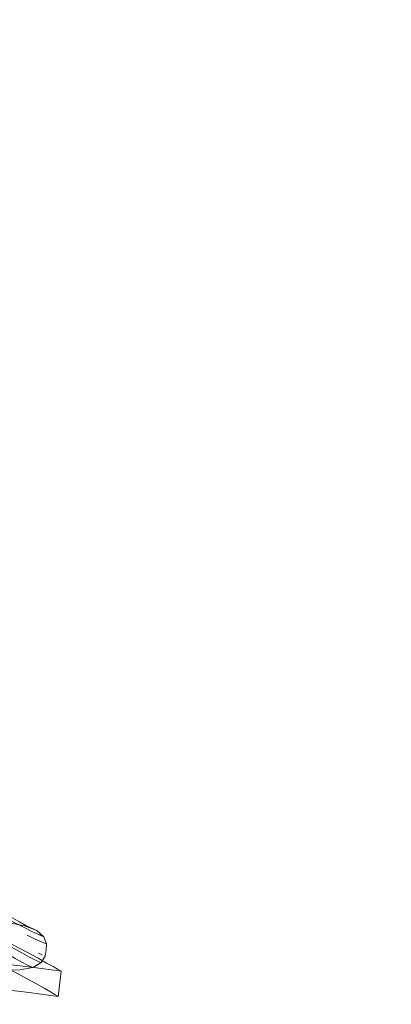
# Model space of a CAD drawing. Units: metres. Extents: x 3.16 to 10.59, y -8.04 to -0.62.
# Drawn here: x 3.71 to 3.85, y -7.28 to -6.92 of the extents above; entities that cross this region are included whole.
import ezdxf

# ---------------------------------------------------------------- set-up
doc = ezdxf.new("R2010")
doc.units = ezdxf.units.M
doc.header["$MEASUREMENT"] = 0

# ---------------------------------------------------------------- blocks, each defined once
blk = doc.blocks.new('0363c5e5-8127-46fd-9c2d-b2df07aa281a')
at = {"color": 18, "lineweight": 9, "true_color": 0x000000}
blk.add_lwpolyline([(3.72058, -7.26547), (3.71848, -7.26452), (3.71653, -7.26354), (3.71399, -7.26217), (3.71114, -7.26056), (3.70832, -7.25892), (3.70586, -7.25744), (3.704, -7.25629), (3.7025, -7.25544), (3.70098, -7.2549)], dxfattribs=at)
blk = doc.blocks.new('fd7d9cc0-b09e-4837-9624-b1d271d575a8')
at = {"color": 18, "lineweight": 9, "true_color": 0x000000}
blk.add_lwpolyline([(3.71557, -7.26633), (3.71374, -7.26537), (3.71136, -7.26406), (3.7087, -7.26252), (3.70611, -7.26096), (3.70392, -7.25953)], dxfattribs=at)
blk = doc.blocks.new('5dcdcb15-1bcc-4f7d-9627-6ac5fca5a27f')
at = {"color": 18, "lineweight": 9, "true_color": 0x000000}
for points in [[(3.71976, -7.26399), (3.71633, -7.2621), (3.71285, -7.26025), (3.70966, -7.25863), (3.71285, -7.26025)], [(3.71285, -7.26025), (3.71633, -7.2621), (3.71976, -7.26399), (3.7228, -7.26569), (3.72513, -7.26699), (3.72676, -7.26791), (3.72513, -7.26699), (3.7228, -7.26569), (3.71976, -7.26399)], [(3.71203, -7.26942), (3.71551, -7.27128), (3.71203, -7.26942), (3.70883, -7.26779), (3.70623, -7.26661), (3.704, -7.26576)]]:
    blk.add_lwpolyline(points, dxfattribs=at)
blk = doc.blocks.new('91c13efc-a313-410a-a719-3a7145e76b3c')
at = {"color": 18, "lineweight": 9, "true_color": 0x000000}
blk.add_lwpolyline([(3.72058, -7.26547), (3.71848, -7.26452), (3.71653, -7.26354), (3.71399, -7.26217), (3.71114, -7.26056), (3.70832, -7.25892)], dxfattribs=at)
blk = doc.blocks.new('383a914a-4941-4c28-9a68-f4f42fee116b')
at = {"color": 18, "lineweight": 9, "true_color": 0x000000}
blk.add_lwpolyline([(3.72578, -7.2771), (3.72419, -7.27618), (3.72192, -7.27488), (3.71892, -7.27317), (3.71551, -7.27128)], dxfattribs=at)
blk = doc.blocks.new('40ee57a3-dc7d-4348-91dc-e865822239b1')
at = {"color": 18, "lineweight": 9, "true_color": 0x000000}
blk.add_lwpolyline([(3.71511, -7.25308), (3.71223, -7.25161), (3.70938, -7.25014), (3.71224, -7.25162), (3.71511, -7.25308), (3.71765, -7.25434), (3.71957, -7.25523), (3.72087, -7.25579)], dxfattribs=at)
blk = doc.blocks.new('cfab02f7-45ed-4e88-803d-ca976d1ee735')
at = {"color": 18, "lineweight": 9, "true_color": 0x000000}
for points in [[(4.08995, -6.9266), (4.08995, -6.92316), (4.08995, -6.9266), (4.08875, -6.92676), (4.08875, -6.92316)], [(3.7216, -7.25608), (3.71957, -7.25524), (3.71765, -7.25434), (3.71511, -7.25308)]]:
    blk.add_lwpolyline(points, dxfattribs=at)
blk = doc.blocks.new('6af48820-e126-4402-bf95-0d52fee58e70')
at = {"color": 18, "lineweight": 9, "true_color": 0x000000}
blk.add_lwpolyline([(3.71025, -7.24933), (3.71293, -7.25078), (3.71531, -7.25202), (3.71292, -7.25077)], dxfattribs=at)
blk = doc.blocks.new('1a6a7f90-6b89-47c7-a3bd-b84f21dcb71d')
at = {"color": 18, "lineweight": 9, "true_color": 0x000000}
for points in [[(4.05819, -6.9267), (4.05819, -6.92467), (4.05819, -6.9267), (4.05819, -6.92467), (4.05819, -6.92676), (4.05669, -6.92676), (4.05819, -6.92676), (4.06292, -6.92676)], [(3.72173, -7.25838), (3.72274, -7.25875), (3.72173, -7.25838), (3.72038, -7.2578)], [(3.72122, -7.26278), (3.71985, -7.26217)], [(3.71756, -7.26725), (3.71557, -7.26633)]]:
    blk.add_lwpolyline(points, dxfattribs=at)
blk = doc.blocks.new('9f1f93d4-610d-42a0-959b-48599238d24f')
at = {"color": 18, "lineweight": 9, "true_color": 0x000000}
for points in [[(3.71919, -7.25387), (3.7171, -7.25292), (3.71531, -7.25202), (3.7171, -7.25292)], [(3.71919, -7.25387), (3.7171, -7.25292)]]:
    blk.add_lwpolyline(points, dxfattribs=at)
blk = doc.blocks.new('abe3175e-6baf-426d-9150-79eedd1024d1')
at = {"color": 18, "lineweight": 9, "true_color": 0x000000}
blk.add_lwpolyline([(3.7267, -7.27764), (3.72578, -7.2771), (3.72419, -7.27618), (3.72192, -7.27488), (3.71892, -7.27317), (3.71551, -7.27128)], dxfattribs=at)
blk = doc.blocks.new('35febaf8-db90-41c1-bb1a-df56e8fae446')
at = {"color": 18, "lineweight": 9, "true_color": 0x000000}
blk.add_lwpolyline([(3.72772, -7.26845), (3.72676, -7.26791), (3.72772, -7.26845)], close=True, dxfattribs=at)
blk = doc.blocks.new('43df2d09-0abe-4200-8a0c-0c20b2fe45d4')
at = {"color": 18, "lineweight": 9, "true_color": 0x000000}
blk.add_line((3.72226, -7.26318), (3.72201, -7.26309), dxfattribs=at)
for points in [[(3.72266, -7.26099), (3.72274, -7.25875), (3.72183, -7.25616), (3.71919, -7.25387), (3.71472, -7.25218), (3.70808, -7.25088)], [(3.72266, -7.26099), (3.72226, -7.26318), (3.72083, -7.26556), (3.71779, -7.26735), (3.71313, -7.26822)], [(3.72803, -7.26862), (3.71736, -7.26725), (3.70685, -7.26602), (3.69639, -7.26497), (3.68598, -7.26417)], [(3.67841, -7.2672), (3.68864, -7.2676), (3.6982, -7.26807), (3.70652, -7.26836), (3.71313, -7.26822)], [(3.72803, -7.26862), (3.727, -7.27781), (3.71641, -7.2764), (3.70605, -7.27515), (3.6958, -7.27409)], [(3.72578, -7.2771), (3.7267, -7.27764)]]:
    blk.add_lwpolyline(points, dxfattribs=at)
blk = doc.blocks.new('abdc9c70-3ff9-4c6e-bc4b-97b1ed832e40')
at = {"color": 18, "lineweight": 9, "true_color": 0x000000}
blk.add_lwpolyline([(3.71576, -7.25558), (3.71838, -7.25688), (3.72038, -7.2578), (3.72173, -7.25838)], dxfattribs=at)
blk = doc.blocks.new('e53fe50c-1b1a-46c6-8de7-644c79fb7415')
at = {"color": 18, "lineweight": 9, "true_color": 0x000000}
blk.add_lwpolyline([(3.72058, -7.26547), (3.71848, -7.26452), (3.71653, -7.26354), (3.71399, -7.26217), (3.71114, -7.26056), (3.70832, -7.25892), (3.70586, -7.25744), (3.704, -7.25629), (3.7025, -7.25544), (3.70098, -7.2549)], dxfattribs=at)
blk = doc.blocks.new('fe2c1a73-0f81-4a17-9b65-e0a5ab388845')
at = {"color": 18, "lineweight": 9, "true_color": 0x000000}
for points in [[(3.71557, -7.26633), (3.71374, -7.26537), (3.71136, -7.26406), (3.7087, -7.26252), (3.70611, -7.26096), (3.70392, -7.25953)], [(3.581, -7.28069), (3.58271, -7.28056), (3.58433, -7.28044), (3.58586, -7.28031), (3.58727, -7.28019), (3.58857, -7.28007), (3.58974, -7.27994), (3.59078, -7.27983), (3.67765, -7.26907)]]:
    blk.add_lwpolyline(points, dxfattribs=at)
blk = doc.blocks.new('b0515074-ca7c-402c-92b7-01250a0f5a84')
at = {"color": 18, "lineweight": 9, "true_color": 0x000000}
blk.add_lwpolyline([(3.71203, -7.26942), (3.71551, -7.27128), (3.71203, -7.26942), (3.70883, -7.26779), (3.70623, -7.26661), (3.704, -7.26576)], dxfattribs=at)
blk = doc.blocks.new('c68fb5c0-c068-402f-aaaa-56bd13b89b0c')
at = {"color": 18, "lineweight": 9, "true_color": 0x000000}
for points in [[(3.71976, -7.26399), (3.71633, -7.2621), (3.71285, -7.26025), (3.70966, -7.25863), (3.71285, -7.26025)], [(3.71285, -7.26025), (3.71633, -7.2621), (3.71976, -7.26399), (3.7228, -7.26569), (3.72513, -7.26699), (3.72676, -7.26791), (3.72513, -7.26699), (3.7228, -7.26569), (3.71976, -7.26399)]]:
    blk.add_lwpolyline(points, dxfattribs=at)
blk = doc.blocks.new('99a97590-0e2b-4ab2-917c-1d8193f5f92e')
at = {"color": 18, "lineweight": 9, "true_color": 0x000000}
blk.add_lwpolyline([(3.72058, -7.26547), (3.71848, -7.26452), (3.71653, -7.26354), (3.71399, -7.26217), (3.71114, -7.26056), (3.70832, -7.25892)], dxfattribs=at)
blk = doc.blocks.new('c098971f-f052-4e9c-88bf-3dbfefa78f7f')
at = {"color": 18, "lineweight": 9, "true_color": 0x000000}
blk.add_lwpolyline([(3.72578, -7.2771), (3.72419, -7.27618), (3.72192, -7.27488), (3.71892, -7.27317), (3.71551, -7.27128)], dxfattribs=at)
blk = doc.blocks.new('f9179cee-6d06-4721-a78d-ab1e4b23efda')
at = {"color": 18, "lineweight": 9, "true_color": 0x000000}
blk.add_lwpolyline([(3.71511, -7.25308), (3.71223, -7.25161), (3.70938, -7.25014), (3.71224, -7.25162), (3.71511, -7.25308), (3.71765, -7.25434), (3.71957, -7.25523), (3.72087, -7.25579)], dxfattribs=at)
blk = doc.blocks.new('18d0119a-6580-40a1-9bf4-17192179d66d')
at = {"color": 18, "lineweight": 9, "true_color": 0x000000}
blk.add_lwpolyline([(3.7216, -7.25608), (3.71957, -7.25524), (3.71765, -7.25434), (3.71511, -7.25308)], dxfattribs=at)
blk = doc.blocks.new('86a4b532-a49c-4768-aaaf-fefedb9e32c0')
at = {"color": 18, "lineweight": 9, "true_color": 0x000000}
blk.add_lwpolyline([(3.71025, -7.24933), (3.71293, -7.25078), (3.71531, -7.25202), (3.71292, -7.25077)], dxfattribs=at)
blk = doc.blocks.new('089b4eb7-60be-44cc-927d-5d7ce93c5f23')
at = {"color": 18, "lineweight": 9, "true_color": 0x000000}
for points in [[(3.71919, -7.25387), (3.7171, -7.25292), (3.71531, -7.25202), (3.7171, -7.25292)], [(3.71919, -7.25387), (3.7171, -7.25292)], [(3.72173, -7.25838), (3.72274, -7.25875), (3.72173, -7.25838), (3.72038, -7.2578)], [(3.72122, -7.26278), (3.71985, -7.26217)], [(3.71756, -7.26725), (3.71557, -7.26633)]]:
    blk.add_lwpolyline(points, dxfattribs=at)
blk = doc.blocks.new('54196f05-da04-42cb-b82b-648358bea20d')
at = {"color": 18, "lineweight": 9, "true_color": 0x000000}
blk.add_line((3.72226, -7.26318), (3.72201, -7.26309), dxfattribs=at)
for points in [[(3.72266, -7.26099), (3.72274, -7.25875), (3.72183, -7.25616), (3.71919, -7.25387), (3.71472, -7.25218), (3.70808, -7.25088)], [(3.72266, -7.26099), (3.72226, -7.26318), (3.72083, -7.26556), (3.71779, -7.26735), (3.71313, -7.26822)], [(3.72803, -7.26862), (3.71736, -7.26725), (3.70685, -7.26602), (3.69639, -7.26497), (3.68598, -7.26417)], [(3.67841, -7.2672), (3.68864, -7.2676), (3.6982, -7.26807), (3.70652, -7.26836), (3.71313, -7.26822)], [(3.72803, -7.26862), (3.727, -7.27781), (3.71641, -7.2764), (3.70605, -7.27515), (3.6958, -7.27409)], [(3.7267, -7.27764), (3.72578, -7.2771), (3.72419, -7.27618), (3.72192, -7.27488), (3.71892, -7.27317), (3.71551, -7.27128)], [(3.72578, -7.2771), (3.7267, -7.27764)]]:
    blk.add_lwpolyline(points, dxfattribs=at)
blk.add_lwpolyline([(3.72772, -7.26845), (3.72676, -7.26791), (3.72772, -7.26845)], close=True, dxfattribs=at)
blk = doc.blocks.new('491f0a8c-3873-4bd6-a138-e735c5a78746')
at = {"color": 18, "lineweight": 9, "true_color": 0x000000}
blk.add_lwpolyline([(3.71576, -7.25558), (3.71838, -7.25688), (3.72038, -7.2578), (3.72173, -7.25838)], dxfattribs=at)
blk = doc.blocks.new('85e4ad71-a858-44e5-9ca3-73a793ae6715')
for name in ['0363c5e5-8127-46fd-9c2d-b2df07aa281a', '383a914a-4941-4c28-9a68-f4f42fee116b', '91c13efc-a313-410a-a719-3a7145e76b3c', 'cfab02f7-45ed-4e88-803d-ca976d1ee735', '9f1f93d4-610d-42a0-959b-48599238d24f', '1a6a7f90-6b89-47c7-a3bd-b84f21dcb71d', 'abdc9c70-3ff9-4c6e-bc4b-97b1ed832e40', '5dcdcb15-1bcc-4f7d-9627-6ac5fca5a27f', 'fd7d9cc0-b09e-4837-9624-b1d271d575a8', '54196f05-da04-42cb-b82b-648358bea20d', '43df2d09-0abe-4200-8a0c-0c20b2fe45d4', 'e53fe50c-1b1a-46c6-8de7-644c79fb7415', 'f9179cee-6d06-4721-a78d-ab1e4b23efda', '40ee57a3-dc7d-4348-91dc-e865822239b1', '6af48820-e126-4402-bf95-0d52fee58e70', '86a4b532-a49c-4768-aaaf-fefedb9e32c0', '18d0119a-6580-40a1-9bf4-17192179d66d', '089b4eb7-60be-44cc-927d-5d7ce93c5f23', '491f0a8c-3873-4bd6-a138-e735c5a78746', 'fe2c1a73-0f81-4a17-9b65-e0a5ab388845', '99a97590-0e2b-4ab2-917c-1d8193f5f92e', 'c68fb5c0-c068-402f-aaaa-56bd13b89b0c', '35febaf8-db90-41c1-bb1a-df56e8fae446', 'b0515074-ca7c-402c-92b7-01250a0f5a84', 'c098971f-f052-4e9c-88bf-3dbfefa78f7f', 'abe3175e-6baf-426d-9150-79eedd1024d1']:
    blk.add_blockref(name, (0, 0))

msp = doc.modelspace()

# ---------------------------------------------------------------- block references
msp.add_blockref('85e4ad71-a858-44e5-9ca3-73a793ae6715', (0, 0))

doc.saveas('drawing.dxf')
